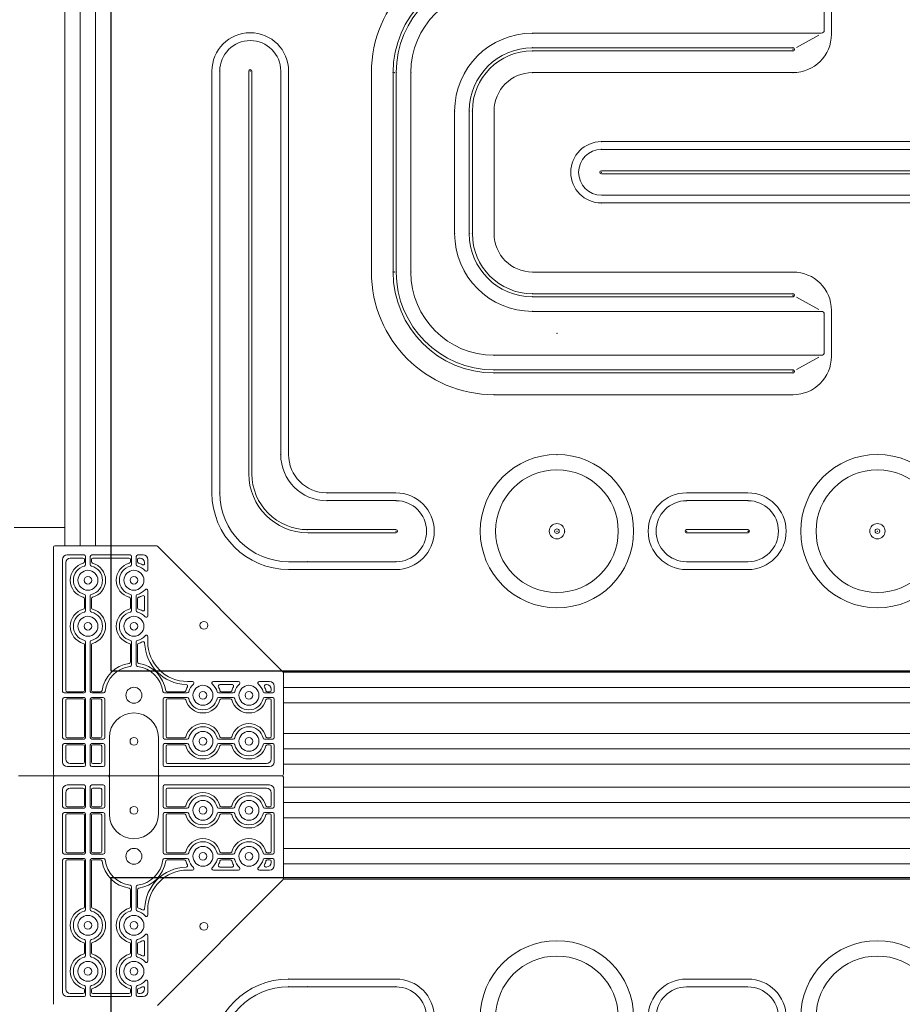
# Model space of a CAD drawing. Units: millimetres. Extents: x 15 to 16815, y 11882 to 23762.
# Drawn here: x 14900 to 15476, y 20611 to 21253 of the extents above; entities that cross this region are included whole.
import ezdxf

# ---------------------------------------------------------------- set-up
doc = ezdxf.new("R2010")
doc.units = ezdxf.units.MM
doc.header["$LTSCALE"] = 40
doc.linetypes.add('PHANTOM', pattern=[63.5, 31.75, -6.35, 6.35, -6.35, 6.35, -6.35])
doc.layers.get('Defpoints').update_dxf_attribs({"color": 8})
doc.layers.add('COS-外形', color=7, linetype='Continuous', lineweight=15)

# ---------------------------------------------------------------- blocks, each defined once
blk = doc.blocks.new('樹脂パネル')
at = {"color": 7, "lineweight": 5}
for p, q in [((-884, 434.01), (-814, 434.01)), ((-624.5, 434.01), (-584.5, 434.01)), ((-813.96, 428.92), (-884, 428.92)), ((-584.47, 428.92), (-624.42, 428.92)), ((-534.62, -82.3), (-534.62, -57.68)), ((-530, -84.99), (-530, -54.99)), ((-536.62, -84.3), (-725, -84.3)), ((-552.87, -93.65), (-538.29, -85.52)), ((-725, -93.82), (-555, -93.82)), ((-725, -95.84), (-555, -95.84)), ((-934, -108.99), (-934, -383.99)), ((-928.9, -108.99), (-928.9, -383.99)), ((-909.96, -108.99), (-909.96, -371.49)), ((-907.96, -108.99), (-907.96, -371.49)), ((-889.1, -358.99), (-889.1, -108.99)), ((-884, -358.99), (-884, -108.99)), ((-830, -109.99), (-830, -239.99)), ((-815.82, -109.99), (-815.82, -239.99)), ((-813.8, -109.99), (-813.8, -239.99)), ((-804.27, -109.99), (-804.27, -239.99)), ((-725, -109.99), (-555, -109.99)), ((-555, -109.99), (-725, -109.99)), ((-644.03, -109.99), (-634.52, -109.99)), ((-644.03, -109.99), (-634.52, -109.99)), ((-775.69, -134.99), (-775.69, -214.99)), ((-766.16, -214.99), (-766.16, -134.99)), ((-764.15, -134.99), (-764.15, -214.99)), ((-750, -214.99), (-750, -134.99)), ((-680, -154.99), (-500, -154.99)), ((-500, -160.08), (-680, -160.08)), ((-320, -154.99), (-500, -154.99)), ((-500, -160.08), (-320, -160.08)), ((-680, -173.99), (-500, -173.99)), ((-680, -175.99), (-500, -175.99)), ((-320, -173.99), (-500, -173.99)), ((-320, -175.99), (-500, -175.99)), ((-500, -189.89), (-680, -189.89)), ((-500, -189.89), (-320, -189.89)), ((-680, -194.99), (-500, -194.99)), ((-320, -194.99), (-500, -194.99)), ((-555, -239.99), (-725, -239.99)), ((-555, -239.99), (-725, -239.99)), ((-644.03, -239.99), (-634.52, -239.99)), ((-644.03, -239.99), (-634.52, -239.99)), ((-725, -254.13), (-555, -254.13)), ((-725, -256.15), (-555, -256.15)), ((-552.87, -256.33), (-538.29, -264.46)), ((-536.62, -265.68), (-725, -265.68)), ((-534.62, -267.68), (-534.62, -292.3)), ((-530, -294.99), (-530, -264.99)), ((-530, -294.56), (-530, -286.56)), ((-530, -294.56), (-530, -286.56)), ((-536.62, -294.3), (-749.96, -294.3)), ((-552.87, -303.65), (-538.29, -295.52)), ((-749.96, -303.82), (-555, -303.82)), ((-749.96, -305.84), (-555, -305.84)), ((-750, -319.99), (-555, -319.99)), ((-644.03, -319.99), (-634.52, -319.99)), ((-814, -383.99), (-859, -383.99)), ((-624.5, -383.99), (-584.5, -383.99)), ((-813.96, -389.08), (-859, -389.08)), ((-584.47, -389.08), (-624.42, -389.08)), ((-871.46, -407.99), (-813.96, -407.99)), ((-871.46, -409.99), (-813.96, -409.99)), ((-649.5, -409.09), (-649.5, -408.89)), ((-624.42, -407.99), (-584.47, -407.99)), ((-624.42, -409.99), (-584.47, -409.99)), ((-559.5, -408.89), (-559.5, -409.09)), ((-813.96, -428.89), (-884, -428.89)), ((-584.47, -428.89), (-624.42, -428.89)), ((-884, -433.99), (-814, -433.99)), ((-624.5, -433.99), (-584.5, -433.99))]:
    blk.add_line(p, q, dxfattribs=at)
for centre, radius in [((-709, 409.01), 50), ((-709, 409.01), 40), ((-709, -408.99), 50), ((-709, -408.99), 40), ((-709, -408.99), 5), ((-709, -408.99), 1.5), ((-500, -408.99), 1.5)]:
    blk.add_circle(centre, radius, dxfattribs=at)
for centre, radius, start, end in [((-500, 409.01), 50, 90.00001, 269.99999), ((-500, 409.01), 50, 270.00001, 89.99999), ((-500, 409.01), 40, 90.00001, 269.99999), ((-500, 409.01), 40, 270.00001, 89.99999), ((-884, 384.01), 50, 90, 180), ((-814, 409.01), 25, 270, 90), ((-624.5, 409.01), 25, 90, 270), ((-584.5, 409.01), 25, 270, 90), ((-884, 384.01), 44.9, 90, 180), ((-813.96, 409.01), 19.9, 270, 90), ((-624.42, 409.01), 19.9, 90, 270), ((-584.47, 409.01), 19.9, 270, 90), ((-750, -109.99), 80, 90, 180), ((-749.96, -109.99), 65.85, 90.0399, 180), ((-749.96, -109.99), 63.84, 90.0399, 180), ((-749.96, -109.99), 54.31, 90.0399, 180), ((-536.62, -82.3), 2, 270, 0), ((-909, -108.99), 25, 0, 180), ((-909, -108.99), 19.9, 0, 180), ((-725, -134.99), 50.69, 90, 180), ((-555, -84.99), 25, 270, 0), ((-725, -134.99), 41.16, 90, 180), ((-725, -134.99), 39.15, 90, 180), ((-555, -94.83), 1.01, 270, 90), ((-908.96, -108.99), 1, 0, 180), ((-725, -134.99), 25, 90, 180), ((-680, -174.99), 20, 90, 270), ((-680, -174.99), 14.9, 90, 270), ((-680, -174.99), 1, 90, 270), ((-725, -214.99), 50.69, 180, 270), ((-725, -214.99), 41.16, 180, 270), ((-725, -214.99), 39.15, 180, 270), ((-725, -214.99), 25, 180, 270), ((-750, -239.99), 80, 180, 270), ((-749.96, -239.99), 65.85, 180, 269.9601), ((-749.96, -239.99), 63.84, 180, 269.9601), ((-749.96, -239.99), 54.31, 180, 269.9601), ((-555, -264.99), 25, 0, 90), ((-555, -255.14), 1.01, 270, 90), ((-536.62, -267.68), 2, 0, 90), ((-555, -294.99), 25, 270, 0), ((-536.62, -292.3), 2, 270, 0), ((-555, -304.83), 1.01, 270, 90), ((-859, -358.99), 30.1, 180, 270), ((-859, -358.99), 25, 180, 270), ((-500, -408.99), 50, 90.00001, 269.99999), ((-500, -408.99), 50, 270.00001, 89.99999), ((-871.46, -371.49), 38.5, 180, 270), ((-871.46, -371.49), 36.5, 180, 270), ((-500, -408.99), 40, 90.00001, 269.99999), ((-500, -408.99), 40, 270.00001, 89.99999), ((-884, -383.99), 50, 180, 270), ((-884, -383.99), 44.9, 180, 270), ((-814, -408.99), 25, 270, 90), ((-624.5, -408.99), 25, 90, 270), ((-584.5, -408.99), 25, 270, 90), ((-813.96, -408.99), 19.9, 270, 90), ((-624.42, -408.99), 19.9, 90, 270), ((-584.47, -408.99), 19.9, 270, 90), ((-500, -408.99), 5, 90.00011, 269.99989), ((-500, -408.99), 5, 270.00011, 89.99989), ((-813.96, -408.99), 1, 270, 90), ((-624.42, -408.99), 1, 90, 270), ((-584.47, -408.99), 1, 270, 90)]:
    blk.add_arc(centre, radius, start, end, dxfattribs=at)
for p in [(-884, 434.01), (-884, 428.92), (-871.46, 428.92), (-813.96, 428.92), (-725, -84.3), (-725, -93.82), (-725, -95.84), (-555, -93.82), (-555, -94.83), (-555, -95.84), (-928.9, -108.99), (-908.96, -108.99), (-815.82, -109.99), (-814.96, -109.99), (-813.8, -109.99), (-804.27, -109.99), (-725, -109.99), (-555, -109.99), (-775.69, -134.99), (-766.16, -134.99), (-764.15, -134.99), (-680, -154.99), (-680, -160.08), (-680, -174.99), (-680, -194.99), (-775.69, -214.99), (-766.16, -214.99), (-764.15, -214.99), (-815.82, -239.99), (-814.96, -239.99), (-813.8, -239.99), (-804.27, -239.99), (-725, -254.13), (-725, -256.15), (-555, -254.13), (-555, -255.14), (-555, -256.15), (-725, -265.68), (-709, -279.99), (-750, -294.3), (-750, -303.82), (-750, -305.84), (-555, -303.82), (-555, -304.83), (-555, -305.84), (-750, -319.99), (-889.1, -358.99), (-709, -358.99), (-709, -358.99), (-859, -383.99), (-859, -389.08), (-813.96, -389.08), (-624.42, -389.08), (-584.47, -389.08), (-871.46, -407.99), (-813.96, -408.99), (-709, -408.99), (-704, -408.99), (-624.42, -408.99), (-584.47, -408.99), (-500, -408.99), (-871.46, -428.89), (-813.96, -428.89)]:
    blk.add_point(p, dxfattribs=at)
at = {"color": 7, "linetype": 'PHANTOM', "lineweight": 5}
blk.add_point((-928.9, -383.99), dxfattribs=at)
at = {"layer": 'Defpoints'}
blk.add_lwpolyline([(-1000, -499.99), (0, -499.99), (0, 500.01), (-1000, 500.01)], close=True, dxfattribs=at)
blk = doc.blocks.new('新CBⅡ-交互型-梯子-側面')
at = {"layer": 'COS-外形'}
for p, q in [((64, 2120), (64, 1284.99)), ((34, 1296.99), (1, 1296.99)), ((27.5, 1285), (34, 1285)), ((34, 1285), (34, 1284.99)), ((34, 1285), (93.59, 1285)), ((94.29, 1284.7), (176.21, 1202.78)), ((26.5, 1201.49), (26.5, 1284)), ((26.5, 1283.99), (26.5, 1135.99)), ((46.5, 1278.99), (35.5, 1278.99)), ((76.5, 1278.99), (51.5, 1278.99)), ((85, 1278.99), (81.5, 1278.99)), ((32.5, 1275.99), (32.5, 1189.99)), ((34.52, 1273.97), (34.52, 1190.75)), ((45.74, 1276.97), (37.52, 1276.97)), ((75.74, 1276.97), (52.26, 1276.97)), ((82.98, 1276.97), (82.26, 1276.97)), ((85.98, 1273.97), (85.98, 1273.49)), ((88, 1275.99), (88, 1269.29)), ((88, 1255.69), (88, 1239.29)), ((88, 1255.69), (88, 1252.49)), ((85.98, 1251.68), (85.98, 1243.49)), ((88, 1225.69), (88, 1222.49)), ((26.5, 1135.99), (26.5, 1201.49)), ((26.5, 1196.49), (26.5, 1201.49)), ((176.5, 1202.5), (951.5, 1202.5)), ((176.5, 1202.08), (176.5, 1135.99)), ((114, 1196.49), (117.2, 1196.49)), ((130.8, 1196.49), (147.2, 1196.49)), ((135, 1194.47), (143.19, 1194.47)), ((144, 1196.49), (147.2, 1196.49)), ((160.8, 1196.49), (167.5, 1196.49)), ((165, 1194.47), (165.48, 1194.47)), ((168.48, 1191.47), (168.48, 1190.75)), ((170.5, 1193.49), (170.5, 1189.99)), ((176.5, 1192.5), (951.5, 1192.5)), ((32.5, 1184.99), (32.5, 1159.99)), ((34.52, 1184.23), (34.52, 1160.75)), ((58, 1184.23), (58, 1160.75)), ((60, 1184.99), (60, 1159.99)), ((98, 1184.99), (98, 1159.99)), ((100, 1184.23), (100, 1160.75)), ((168.48, 1184.23), (168.48, 1160.75)), ((170.5, 1184.99), (170.5, 1159.99)), ((176.5, 1182.5), (951.5, 1182.5)), ((176.5, 1162.5), (951.5, 1162.5)), ((63, 1110), (63, 1160)), ((95, 1110), (95, 1160)), ((176.5, 1135.99), (176.5, 1160.49)), ((32.5, 1154.99), (32.5, 1143.99)), ((34.52, 1154.23), (34.52, 1146.01)), ((58, 1154.23), (58, 1144.01)), ((60, 1154.99), (60, 1141.99)), ((98, 1154.99), (98, 1141.99)), ((100, 1154.23), (100, 1144.01)), ((168.48, 1154.23), (168.48, 1146.01)), ((170.5, 1154.99), (170.5, 1143.99)), ((176.5, 1152.5), (951.5, 1152.5)), ((37.52, 1143.01), (45.74, 1143.01)), ((52.26, 1143.01), (57, 1143.01)), ((101, 1143.01), (165.48, 1143.01)), ((35.5, 1140.99), (46.5, 1140.99)), ((51.5, 1140.99), (59, 1140.99)), ((99, 1140.99), (167.5, 1140.99)), ((176.5, 1142.49), (951.5, 1142.5)), ((176.5, 1135.99), (176.5, 1142.49)), ((3.8, 1134.99), (34, 1134.99)), ((26.5, 986), (26.5, 1134)), ((27.5, 1135), (175.5, 1135)), ((32.5, 1134.99), (27.5, 1134.99)), ((27.5, 1134.99), (175.5, 1134.99)), ((34, 1134.99), (36, 1134.99)), ((176.5, 1134), (176.5, 1127.5)), ((176.5, 1067.92), (176.5, 1134)), ((32.5, 1115), (32.5, 1126)), ((34.52, 1115.76), (34.52, 1123.98)), ((35.5, 1129), (46.5, 1129)), ((37.52, 1126.98), (45.74, 1126.98)), ((51.5, 1129), (59, 1129)), ((52.26, 1126.98), (57, 1126.98)), ((58, 1115.76), (58, 1125.98)), ((60, 1115), (60, 1128)), ((98, 1115), (98, 1128)), ((99, 1129), (167.5, 1129)), ((100, 1115.76), (100, 1125.98)), ((101, 1126.98), (165.48, 1126.98)), ((168.48, 1115.76), (168.48, 1123.98)), ((170.5, 1115), (170.5, 1126)), ((176.5, 1127.5), (951.5, 1127.5)), ((176.5, 1117.5), (951.5, 1117.5)), ((32.5, 1085), (32.5, 1110)), ((34.52, 1085.76), (34.52, 1109.24)), ((58, 1085.76), (58, 1109.24)), ((60, 1085), (60, 1110)), ((98, 1085), (98, 1110)), ((100, 1085.76), (100, 1109.24)), ((168.48, 1085.76), (168.48, 1109.24)), ((170.5, 1085), (170.5, 1110)), ((176.5, 1107.5), (951.5, 1107.5)), ((176.5, 1087.5), (951.5, 1087.5)), ((32.5, 994), (32.5, 1080)), ((34.52, 996.02), (34.52, 1079.24)), ((168.48, 1078.52), (168.48, 1079.24)), ((170.5, 1076.5), (170.5, 1080)), ((114, 1073.5), (117.2, 1073.5)), ((130.8, 1073.5), (147.2, 1073.5)), ((135, 1075.52), (143.19, 1075.52)), ((144, 1073.5), (147.2, 1073.5)), ((160.8, 1073.5), (167.5, 1073.5)), ((165, 1075.52), (165.48, 1075.52)), ((176.5, 1077.5), (951.5, 1077.5)), ((26.5, 986), (26.5, 1067.5)), ((94.29, 985.3), (176.21, 1067.21)), ((176.41, 1067.5), (951.5, 1067.5)), ((88, 1044.3), (88, 1047.5)), ((88, 1014.3), (88, 1030.7)), ((85.98, 1018.31), (85.98, 1026.5)), ((88, 1014.3), (88, 1017.5)), ((85.98, 996.02), (85.98, 996.5)), ((88, 994), (88, 1000.7)), ((46.5, 991), (35.5, 991)), ((45.74, 993.02), (37.52, 993.02)), ((76.5, 991), (51.5, 991)), ((75.74, 993.02), (52.26, 993.02)), ((85, 991), (81.5, 991)), ((82.98, 993.02), (82.26, 993.02))]:
    blk.add_line(p, q, dxfattribs=at)
at = {"layer": 'COS-外形', "ltscale": 0.5}
for p, q in [((47.5, 1277.99), (47.5, 1272.69)), ((50.5, 1277.99), (50.5, 1272.69)), ((77.5, 1277.99), (77.5, 1272.69)), ((80.5, 1277.99), (80.5, 1272.69)), ((46.74, 1275.97), (46.74, 1274.58)), ((51.26, 1275.97), (51.26, 1274.58)), ((76.74, 1275.97), (76.74, 1274.58)), ((81.26, 1275.97), (81.26, 1274.58)), ((47.5, 1252.29), (47.5, 1242.69)), ((50.5, 1252.29), (50.5, 1242.69)), ((77.5, 1252.29), (77.5, 1242.69)), ((80.5, 1252.29), (80.5, 1242.69)), ((46.74, 1250.4), (46.74, 1244.58)), ((51.26, 1250.4), (51.26, 1244.58)), ((76.74, 1250.4), (76.74, 1244.58)), ((81.26, 1250.4), (81.26, 1244.58)), ((46.74, 1220.4), (46.74, 1190.75)), ((47.5, 1222.29), (47.5, 1189.99)), ((50.5, 1222.29), (50.5, 1189.99)), ((51.26, 1220.4), (51.26, 1190.75)), ((76.74, 1220.4), (76.74, 1209.25)), ((77.5, 1222.29), (77.5, 1207.33)), ((80.5, 1222.29), (80.5, 1207.33)), ((81.26, 1220.4), (81.26, 1209.25)), ((46.5, 1188.99), (33.5, 1188.99)), ((45.74, 1189.75), (35.52, 1189.75)), ((59.16, 1188.99), (51.5, 1188.99)), ((57.24, 1189.75), (52.26, 1189.75)), ((113.8, 1188.99), (98.84, 1188.99)), ((111.91, 1189.75), (100.76, 1189.75)), ((143.8, 1188.99), (134.2, 1188.99)), ((141.91, 1189.75), (136.09, 1189.75)), ((169.5, 1188.99), (164.2, 1188.99)), ((167.48, 1189.75), (166.09, 1189.75)), ((46.5, 1185.99), (33.5, 1185.99)), ((45.74, 1185.23), (35.52, 1185.23)), ((46.74, 1184.23), (46.74, 1160.75)), ((47.5, 1184.99), (47.5, 1159.99)), ((50.5, 1184.99), (50.5, 1159.99)), ((51.26, 1184.23), (51.26, 1160.75)), ((59, 1185.99), (51.5, 1185.99)), ((57, 1185.23), (52.26, 1185.23)), ((113.8, 1185.99), (99, 1185.99)), ((111.91, 1185.23), (101, 1185.23)), ((143.8, 1185.99), (134.2, 1185.99)), ((141.91, 1185.23), (136.09, 1185.23)), ((169.5, 1185.99), (164.2, 1185.99)), ((167.48, 1185.23), (166.09, 1185.23)), ((46.5, 1158.99), (33.5, 1158.99)), ((46.5, 1155.99), (33.5, 1155.99)), ((45.74, 1159.75), (35.52, 1159.75)), ((59, 1158.99), (51.5, 1158.99)), ((59, 1155.99), (51.5, 1155.99)), ((57, 1159.75), (52.26, 1159.75)), ((113.8, 1158.99), (99, 1158.99)), ((113.8, 1155.99), (99, 1155.99)), ((111.91, 1159.75), (101, 1159.75)), ((143.8, 1158.99), (134.2, 1158.99)), ((143.8, 1155.99), (134.2, 1155.99)), ((141.91, 1159.75), (136.09, 1159.75)), ((169.5, 1158.99), (164.2, 1158.99)), ((169.5, 1155.99), (164.2, 1155.99)), ((167.48, 1159.75), (166.09, 1159.75)), ((45.74, 1155.23), (35.52, 1155.23)), ((46.74, 1154.23), (46.74, 1144.01)), ((47.5, 1154.99), (47.5, 1141.99)), ((50.5, 1154.99), (50.5, 1141.99)), ((51.26, 1154.23), (51.26, 1144.01)), ((57, 1155.23), (52.26, 1155.23)), ((111.91, 1155.23), (101, 1155.23)), ((141.91, 1155.23), (136.09, 1155.23)), ((167.48, 1155.23), (166.09, 1155.23)), ((46.74, 1115.76), (46.74, 1125.98)), ((47.5, 1115), (47.5, 1128)), ((50.5, 1115), (50.5, 1128)), ((51.26, 1115.76), (51.26, 1125.98)), ((46.5, 1114), (33.5, 1114)), ((46.5, 1111), (33.5, 1111)), ((45.74, 1114.76), (35.52, 1114.76)), ((59, 1114), (51.5, 1114)), ((59, 1111), (51.5, 1111)), ((57, 1114.76), (52.26, 1114.76)), ((113.8, 1114), (99, 1114)), ((113.8, 1111), (99, 1111)), ((111.91, 1114.76), (101, 1114.76)), ((143.8, 1114), (134.2, 1114)), ((143.8, 1111), (134.2, 1111)), ((141.91, 1114.76), (136.09, 1114.76)), ((169.5, 1114), (164.2, 1114)), ((169.5, 1111), (164.2, 1111)), ((167.48, 1114.76), (166.09, 1114.76)), ((45.74, 1110.24), (35.52, 1110.24)), ((46.74, 1085.76), (46.74, 1109.24)), ((47.5, 1085), (47.5, 1110)), ((50.5, 1085), (50.5, 1110)), ((51.26, 1085.76), (51.26, 1109.24)), ((57, 1110.24), (52.26, 1110.24)), ((111.91, 1110.24), (101, 1110.24)), ((141.91, 1110.24), (136.09, 1110.24)), ((167.48, 1110.24), (166.09, 1110.24)), ((46.5, 1084), (33.5, 1084)), ((46.5, 1081), (33.5, 1081)), ((45.74, 1084.76), (35.52, 1084.76)), ((45.74, 1080.24), (35.52, 1080.24)), ((46.74, 1049.59), (46.74, 1079.24)), ((47.5, 1047.7), (47.5, 1080)), ((50.5, 1047.7), (50.5, 1080)), ((51.26, 1049.59), (51.26, 1079.24)), ((59, 1084), (51.5, 1084)), ((59.16, 1081), (51.5, 1081)), ((57, 1084.76), (52.26, 1084.76)), ((57.24, 1080.24), (52.26, 1080.24)), ((113.8, 1081), (98.84, 1081)), ((113.8, 1084), (99, 1084)), ((111.91, 1080.24), (100.76, 1080.24)), ((111.91, 1084.76), (101, 1084.76)), ((143.8, 1084), (134.2, 1084)), ((143.8, 1081), (134.2, 1081)), ((141.91, 1084.76), (136.09, 1084.76)), ((141.91, 1080.24), (136.09, 1080.24)), ((169.5, 1084), (164.2, 1084)), ((169.5, 1081), (164.2, 1081)), ((167.48, 1084.76), (166.09, 1084.76)), ((167.48, 1080.24), (166.09, 1080.24)), ((76.74, 1049.59), (76.74, 1060.75)), ((77.5, 1047.7), (77.5, 1062.66)), ((80.5, 1047.7), (80.5, 1062.66)), ((81.26, 1049.59), (81.26, 1060.75)), ((47.5, 1017.7), (47.5, 1027.3)), ((50.5, 1017.7), (50.5, 1027.3)), ((77.5, 1017.7), (77.5, 1027.3)), ((80.5, 1017.7), (80.5, 1027.3)), ((46.74, 1019.59), (46.74, 1025.41)), ((51.26, 1019.59), (51.26, 1025.41)), ((76.74, 1019.59), (76.74, 1025.41)), ((81.26, 1019.59), (81.26, 1025.41)), ((46.74, 994.02), (46.74, 995.41)), ((47.5, 992), (47.5, 997.3)), ((50.5, 992), (50.5, 997.3)), ((51.26, 994.02), (51.26, 995.41)), ((76.74, 994.02), (76.74, 995.41)), ((77.5, 992), (77.5, 997.3)), ((80.5, 992), (80.5, 997.3)), ((81.26, 994.02), (81.26, 995.41))]:
    blk.add_line(p, q, dxfattribs=at)
at = {"layer": 'COS-外形'}
for points in [[(34, 2120), (34, 1285)], [(34, 2120), (34, 1284.99)], [(44, 2120), (44, 1284.99)], [(54, 1284.99), (54, 2120)]]:
    blk.add_lwpolyline(points, dxfattribs=at)
for centre, radius in [((49, 1262.49), 6.5), ((49, 1262.49), 2.5), ((79, 1262.49), 6.5), ((79, 1262.49), 2.5), ((49, 1232.49), 6.5), ((49, 1232.49), 2.5), ((79, 1232.49), 6.5), ((79, 1232.49), 2.5), ((124.64, 1233.13), 2.56), ((79, 1187.49), 5.2), ((124, 1187.49), 6.5), ((124, 1187.49), 2.5), ((154, 1187.49), 6.5), ((154, 1187.49), 2.5), ((124, 1157.49), 6.5), ((154, 1157.49), 6.5), ((79, 1157.5), 2.56), ((124, 1157.49), 2.5), ((154, 1157.49), 2.5), ((124, 1112.5), 6.5), ((154, 1112.5), 6.5), ((79, 1112.5), 2.56), ((124, 1112.5), 2.5), ((154, 1112.5), 2.5), ((79, 1082.5), 5.2), ((124, 1082.5), 6.5), ((124, 1082.5), 2.5), ((154, 1082.5), 6.5), ((154, 1082.5), 2.5), ((49, 1037.5), 6.5), ((79, 1037.5), 6.5), ((49, 1037.5), 2.5), ((79, 1037.5), 2.5), ((124.64, 1036.86), 2.56), ((49, 1007.5), 6.5), ((49, 1007.5), 2.5), ((79, 1007.5), 6.5), ((79, 1007.5), 2.5)]:
    blk.add_circle(centre, radius, dxfattribs=at)
for centre, radius, start, end in [((27.5, 1284), 1, 90, 180), ((27.5, 1283.99), 1, 90, 180), ((93.56, 1283.96), 1.04, 45.44776, 88.72479), ((35.5, 1275.99), 3, 90, 180), ((46.5, 1277.99), 1, 0, 90), ((51.5, 1277.99), 1, 90, 180), ((76.5, 1277.99), 1, 0, 90), ((85, 1275.99), 3, 0, 90), ((37.52, 1273.97), 3, 90, 180), ((49, 1262.49), 11.52, 105.09281, 254.90719), ((49, 1262.49), 9.5, 103.77415, 256.22585), ((45.74, 1275.97), 1, 0, 90), ((45.74, 1274.58), 1, 285.09281, 0), ((46.5, 1272.69), 1, 283.77415, 0), ((51.5, 1272.69), 1, 180, 256.22585), ((52.26, 1275.97), 1, 90, 180), ((52.26, 1274.58), 1, 180, 254.90719), ((49, 1262.49), 9.5, 283.77415, 76.22585), ((49, 1262.49), 11.52, 285.09281, 74.90719), ((79, 1262.49), 11.52, 105.09281, 254.90719), ((79, 1262.49), 9.5, 103.77415, 256.22585), ((75.74, 1275.97), 1, 0, 90), ((75.74, 1274.58), 1, 285.09281, 0), ((76.5, 1272.69), 1, 283.77415, 0), ((81.5, 1272.69), 1, 180, 256.22585), ((82.26, 1275.97), 1, 90, 180), ((82.26, 1274.58), 1, 180, 254.90719), ((79, 1262.49), 9.5, 40.36759, 76.22585), ((79, 1262.49), 11.52, 61.4689, 74.90719), ((82.98, 1273.97), 3, 0, 90), ((84.98, 1273.49), 1, 241.4689, 0), ((87, 1269.29), 1, 220.36759, 0), ((46.5, 1252.29), 1, 0, 76.22585), ((51.5, 1252.29), 1, 103.77415, 180), ((76.5, 1252.29), 1, 0, 76.22585), ((81.5, 1252.29), 1, 103.77415, 180), ((79, 1262.49), 9.5, 283.77415, 319.63241), ((79, 1262.49), 11.52, 285.09281, 298.61919), ((85, 1251.5), 1, 1.95566, 118.61919), ((87, 1255.69), 1, 0, 139.63241), ((45.74, 1250.4), 1, 0, 74.90719), ((52.26, 1250.4), 1, 105.09281, 180), ((75.74, 1250.4), 1, 0, 74.90719), ((82.26, 1250.4), 1, 105.09281, 180), ((49, 1232.49), 11.52, 105.09281, 254.90719), ((49, 1232.49), 9.5, 103.77415, 256.22585), ((45.74, 1244.58), 1, 285.09281, 0), ((46.5, 1242.69), 1, 283.77415, 0), ((51.5, 1242.69), 1, 180, 256.22585), ((52.26, 1244.58), 1, 180, 254.90719), ((49, 1232.49), 9.5, 283.77415, 76.22585), ((49, 1232.49), 11.52, 285.09281, 74.90719), ((79, 1232.49), 11.52, 105.09281, 254.90719), ((79, 1232.49), 9.5, 103.77415, 256.22585), ((75.74, 1244.58), 1, 285.09281, 0), ((76.5, 1242.69), 1, 283.77415, 0), ((81.5, 1242.69), 1, 180, 256.22585), ((82.26, 1244.58), 1, 180, 254.90719), ((79, 1232.49), 9.5, 40.36759, 76.22585), ((79, 1232.49), 11.52, 61.4689, 74.90719), ((84.98, 1243.49), 1, 241.4689, 0), ((87, 1239.29), 1, 220.36759, 0), ((79, 1232.49), 9.5, 283.77415, 319.63241), ((87, 1225.69), 1, 0, 139.63241), ((45.74, 1220.4), 1, 0, 74.90719), ((46.5, 1222.29), 1, 0, 76.22585), ((51.5, 1222.29), 1, 103.77415, 180), ((52.26, 1220.4), 1, 105.09281, 180), ((75.74, 1220.4), 1, 0, 74.90719), ((76.5, 1222.29), 1, 0, 76.22585), ((81.5, 1222.29), 1, 103.77415, 180), ((82.26, 1220.4), 1, 105.09281, 180), ((79, 1232.49), 11.52, 285.09281, 298.61919), ((85, 1221.5), 1, 1.95566, 118.61919), ((114, 1222.49), 28.02, 181.95566, 268.04434), ((114, 1222.49), 26, 180, 270), ((79, 1187.49), 21, 98.52157, 171.47843), ((75.74, 1209.25), 1, 278.52157, 0), ((76.5, 1207.33), 1, 277.18076, 0), ((81.5, 1207.33), 1, 180, 262.81924), ((82.26, 1209.25), 1, 180, 261.47843), ((79, 1187.49), 21, 8.52157, 81.47843), ((79, 1187.49), 19, 97.18076, 172.81924), ((79, 1187.49), 19, 7.18076, 82.81924), ((175.5, 1202.08), 1, 0, 45), ((175.5, 1202.08), 1, 0, 24.4698), ((113.01, 1193.49), 1, 331.38081, 88.04434), ((124, 1187.49), 9.5, 130.36759, 166.22585), ((117.2, 1195.49), 1, 310.36759, 90), ((130.8, 1195.49), 1, 90, 229.63241), ((124, 1187.49), 9.5, 13.77415, 49.63241), ((135, 1193.47), 1, 90, 208.5311), ((143.01, 1193.49), 1, 331.38081, 88.04434), ((154, 1187.49), 9.5, 130.36759, 166.22585), ((147.2, 1195.49), 1, 310.36759, 90), ((160.8, 1195.49), 1, 90, 229.63241), ((154, 1187.49), 9.5, 13.77415, 49.63241), ((165, 1193.47), 1, 90, 208.5311), ((165.48, 1191.47), 3, 0, 90), ((167.5, 1193.49), 3, 0, 90), ((33.5, 1189.99), 1, 180, 270), ((35.52, 1190.75), 1, 180, 270), ((57.24, 1190.75), 1, 270, 351.47843), ((59.16, 1189.99), 1, 270, 352.81924), ((98.84, 1189.99), 1, 187.18076, 270), ((100.76, 1190.75), 1, 188.52157, 270), ((111.91, 1190.75), 1, 270, 344.90719), ((124, 1187.49), 11.52, 151.38081, 164.90719), ((113.8, 1189.99), 1, 270, 346.22585), ((134.2, 1189.99), 1, 193.77415, 270), ((124, 1187.49), 11.52, 15.09281, 28.5311), ((136.09, 1190.75), 1, 195.09281, 270), ((141.91, 1190.75), 1, 270, 344.90719), ((154, 1187.49), 11.52, 151.38081, 164.90719), ((143.8, 1189.99), 1, 270, 346.22585), ((164.2, 1189.99), 1, 193.77415, 270), ((154, 1187.49), 11.52, 15.09281, 28.5311), ((166.09, 1190.75), 1, 195.09281, 270), ((33.5, 1184.99), 1, 90, 180), ((35.52, 1184.23), 1, 90, 180), ((57, 1184.23), 1, 0, 90), ((59, 1184.99), 1, 0, 90), ((101, 1184.23), 1, 90, 180), ((111.91, 1184.23), 1, 15.09281, 90), ((124, 1187.49), 11.52, 195.09281, 344.90719), ((113.8, 1184.99), 1, 13.77415, 90), ((124, 1187.49), 9.5, 193.77415, 346.22585), ((134.2, 1184.99), 1, 90, 166.22585), ((136.09, 1184.23), 1, 90, 164.90719), ((141.91, 1184.23), 1, 15.09281, 90), ((154, 1187.49), 11.52, 195.09281, 344.90719), ((143.8, 1184.99), 1, 13.77415, 90), ((154, 1187.49), 9.5, 193.77415, 346.22585), ((164.2, 1184.99), 1, 90, 166.22585), ((166.09, 1184.23), 1, 90, 164.90719), ((79, 1160), 16, 0, 180), ((124, 1157.49), 11.52, 15.09281, 164.90719), ((154, 1157.49), 11.52, 15.09281, 164.90719), ((124, 1157.49), 9.5, 13.77415, 166.22585), ((154, 1157.49), 9.5, 13.77415, 166.22585), ((33.5, 1159.99), 1, 180, 270), ((33.5, 1154.99), 1, 90, 180), ((35.52, 1160.75), 1, 180, 270), ((57, 1160.75), 1, 270, 0), ((59, 1159.99), 1, 270, 0), ((59, 1154.99), 1, 0, 90), ((101, 1160.75), 1, 180, 270), ((111.91, 1160.75), 1, 270, 344.90719), ((113.8, 1159.99), 1, 270, 346.22585), ((113.8, 1154.99), 1, 13.77415, 90), ((134.2, 1159.99), 1, 193.77415, 270), ((134.2, 1154.99), 1, 90, 166.22585), ((136.09, 1160.75), 1, 195.09281, 270), ((141.91, 1160.75), 1, 270, 344.90719), ((143.8, 1159.99), 1, 270, 346.22585), ((143.8, 1154.99), 1, 13.77415, 90), ((164.2, 1159.99), 1, 193.77415, 270), ((164.2, 1154.99), 1, 90, 166.22585), ((166.09, 1160.75), 1, 195.09281, 270), ((35.52, 1154.23), 1, 90, 180), ((57, 1154.23), 1, 0, 90), ((101, 1154.23), 1, 90, 180), ((111.91, 1154.23), 1, 15.09281, 90), ((124, 1157.49), 11.52, 195.09281, 344.90719), ((124, 1157.49), 9.5, 193.77415, 346.22585), ((136.09, 1154.23), 1, 90, 164.90719), ((141.91, 1154.23), 1, 15.09281, 90), ((154, 1157.49), 11.52, 195.09281, 344.90719), ((154, 1157.49), 9.5, 193.77415, 346.22585), ((166.09, 1154.23), 1, 90, 164.90719), ((35.5, 1143.99), 3, 180, 270), ((37.52, 1146.01), 3, 180, 270), ((45.74, 1144.01), 1, 270, 0), ((52.26, 1144.01), 1, 180, 270), ((57, 1144.01), 1, 270, 0), ((101, 1144.01), 1, 180, 270), ((165.48, 1146.01), 3, 270, 0), ((167.5, 1143.99), 3, 270, 0), ((46.5, 1141.99), 1, 270, 0), ((51.5, 1141.99), 1, 180, 270), ((59, 1141.99), 1, 270, 0), ((99, 1141.99), 1, 180, 270), ((27.5, 1135.99), 1, 180, 270), ((27.5, 1135.99), 1, 180, 270), ((27.5, 1134), 1, 90, 180), ((62, 1135.99), 1, 270, 0), ((62, 1134), 1, 0, 90), ((96, 1136), 1, 180, 270), ((96, 1135.99), 1, 180, 270), ((96, 1134), 1, 90, 180), ((175.5, 1135.99), 1, 270, 0), ((175.5, 1135.99), 1, 270, 0), ((175.5, 1134), 1, 0, 90), ((175.5, 1134), 1, 0, 90), ((35.5, 1126), 3, 90, 180), ((37.52, 1123.98), 3, 90, 180), ((45.74, 1125.98), 1, 0, 90), ((46.5, 1128), 1, 0, 90), ((51.5, 1128), 1, 90, 180), ((52.26, 1125.98), 1, 90, 180), ((57, 1125.98), 1, 0, 90), ((59, 1128), 1, 0, 90), ((99, 1128), 1, 90, 180), ((101, 1125.98), 1, 90, 180), ((124, 1112.5), 11.52, 15.09281, 164.90719), ((154, 1112.5), 11.52, 15.09281, 164.90719), ((165.48, 1123.98), 3, 0, 90), ((167.5, 1126), 3, 0, 90), ((124, 1112.5), 9.5, 13.77415, 166.22585), ((154, 1112.5), 9.5, 13.77415, 166.22585), ((33.5, 1115), 1, 180, 270), ((33.5, 1110), 1, 90, 180), ((35.52, 1115.76), 1, 180, 270), ((57, 1115.76), 1, 270, 0), ((59, 1115), 1, 270, 0), ((59, 1110), 1, 0, 90), ((101, 1115.76), 1, 180, 270), ((111.91, 1115.76), 1, 270, 344.90719), ((113.8, 1115), 1, 270, 346.22585), ((113.8, 1110), 1, 13.77415, 90), ((134.2, 1115), 1, 193.77415, 270), ((134.2, 1110), 1, 90, 166.22585), ((136.09, 1115.76), 1, 195.09281, 270), ((141.91, 1115.76), 1, 270, 344.90719), ((143.8, 1115), 1, 270, 346.22585), ((143.8, 1110), 1, 13.77415, 90), ((164.2, 1115), 1, 193.77415, 270), ((164.2, 1110), 1, 90, 166.22585), ((166.09, 1115.76), 1, 195.09281, 270), ((35.52, 1109.24), 1, 90, 180), ((57, 1109.24), 1, 0, 90), ((79, 1110), 16, 180, 0), ((101, 1109.24), 1, 90, 180), ((111.91, 1109.24), 1, 15.09281, 90), ((124, 1112.5), 11.52, 195.09281, 344.90719), ((124, 1112.5), 9.5, 193.77415, 346.22585), ((136.09, 1109.24), 1, 90, 164.90719), ((141.91, 1109.24), 1, 15.09281, 90), ((154, 1112.5), 11.52, 195.09281, 344.90719), ((154, 1112.5), 9.5, 193.77415, 346.22585), ((166.09, 1109.24), 1, 90, 164.90719), ((124, 1082.5), 11.52, 15.09281, 164.90719), ((124, 1082.5), 9.5, 13.77415, 166.22585), ((154, 1082.5), 11.52, 15.09281, 164.90719), ((154, 1082.5), 9.5, 13.77415, 166.22585), ((33.5, 1085), 1, 180, 270), ((35.52, 1085.76), 1, 180, 270), ((57, 1085.76), 1, 270, 0), ((59, 1085), 1, 270, 0), ((101, 1085.76), 1, 180, 270), ((111.91, 1085.76), 1, 270, 344.90719), ((136.09, 1085.76), 1, 195.09281, 270), ((141.91, 1085.76), 1, 270, 344.90719), ((166.09, 1085.76), 1, 195.09281, 270), ((33.5, 1080), 1, 90, 180), ((35.52, 1079.24), 1, 90, 180), ((57.24, 1079.24), 1, 8.52157, 90), ((79, 1082.5), 21, 188.52157, 261.47843), ((59.16, 1080), 1, 7.18076, 90), ((79, 1082.5), 19, 187.18076, 262.81924), ((79, 1082.5), 19, 277.18076, 352.81924), ((79, 1082.5), 21, 278.52157, 351.47843), ((98.84, 1080), 1, 90, 172.81924), ((100.76, 1079.24), 1, 90, 171.47843), ((111.91, 1079.24), 1, 15.09281, 90), ((124, 1082.5), 11.52, 195.09281, 208.61919), ((113.8, 1085), 1, 270, 346.22585), ((113.8, 1080), 1, 13.77415, 90), ((124, 1082.5), 9.5, 193.77415, 229.63241), ((124, 1082.5), 9.5, 310.36759, 346.22585), ((134.2, 1085), 1, 193.77415, 270), ((134.2, 1080), 1, 90, 166.22585), ((124, 1082.5), 11.52, 331.4689, 344.90719), ((136.09, 1079.24), 1, 90, 164.90719), ((141.91, 1079.24), 1, 15.09281, 90), ((154, 1082.5), 11.52, 195.09281, 208.61919), ((143.8, 1085), 1, 270, 346.22585), ((143.8, 1080), 1, 13.77415, 90), ((154, 1082.5), 9.5, 193.77415, 229.63241), ((154, 1082.5), 9.5, 310.36759, 346.22585), ((164.2, 1085), 1, 193.77415, 270), ((164.2, 1080), 1, 90, 166.22585), ((154, 1082.5), 11.52, 331.4689, 344.90719), ((166.09, 1079.24), 1, 90, 164.90719), ((114, 1047.5), 28.02, 91.95566, 178.04434), ((114, 1047.5), 26, 90, 180), ((113.01, 1076.51), 1, 271.95566, 28.61919), ((117.2, 1074.5), 1, 270, 49.63241), ((130.8, 1074.5), 1, 130.36759, 270), ((135, 1076.52), 1, 151.4689, 270), ((143.01, 1076.51), 1, 271.95566, 28.61919), ((147.2, 1074.5), 1, 270, 49.63241), ((160.8, 1074.5), 1, 130.36759, 270), ((165, 1076.52), 1, 151.4689, 270), ((165.48, 1078.52), 3, 270, 0), ((167.5, 1076.5), 3, 270, 0), ((175.5, 1067.92), 1, 315, 0), ((75.74, 1060.75), 1, 0, 81.47843), ((76.5, 1062.66), 1, 0, 82.81924), ((81.5, 1062.66), 1, 97.18076, 180), ((82.26, 1060.75), 1, 98.52157, 180), ((49, 1037.5), 11.52, 105.09281, 254.90719), ((49, 1037.5), 9.5, 103.77415, 256.22585), ((45.74, 1049.59), 1, 285.09281, 0), ((46.5, 1047.7), 1, 283.77415, 0), ((51.5, 1047.7), 1, 180, 256.22585), ((52.26, 1049.59), 1, 180, 254.90719), ((49, 1037.5), 9.5, 283.77415, 76.22585), ((49, 1037.5), 11.52, 285.09281, 74.90719), ((79, 1037.5), 11.52, 105.09281, 254.90719), ((79, 1037.5), 9.5, 103.77415, 256.22585), ((75.74, 1049.59), 1, 285.09281, 0), ((76.5, 1047.7), 1, 283.77415, 0), ((81.5, 1047.7), 1, 180, 256.22585), ((82.26, 1049.59), 1, 180, 254.90719), ((79, 1037.5), 9.5, 40.36759, 76.22585), ((79, 1037.5), 11.52, 61.38081, 74.90719), ((85, 1048.49), 1, 241.38081, 358.04434), ((87, 1044.3), 1, 220.36759, 0), ((46.5, 1027.3), 1, 0, 76.22585), ((51.5, 1027.3), 1, 103.77415, 180), ((76.5, 1027.3), 1, 0, 76.22585), ((81.5, 1027.3), 1, 103.77415, 180), ((79, 1037.5), 9.5, 283.77415, 319.63241), ((79, 1037.5), 11.52, 285.09281, 298.5311), ((84.98, 1026.5), 1, 0, 118.5311), ((87, 1030.7), 1, 0, 139.63241), ((45.74, 1025.41), 1, 0, 74.90719), ((52.26, 1025.41), 1, 105.09281, 180), ((75.74, 1025.41), 1, 0, 74.90719), ((82.26, 1025.41), 1, 105.09281, 180), ((49, 1007.5), 11.52, 105.09281, 254.90719), ((49, 1007.5), 9.5, 103.77415, 256.22585), ((45.74, 1019.59), 1, 285.09281, 0), ((46.5, 1017.7), 1, 283.77415, 0), ((51.5, 1017.7), 1, 180, 256.22585), ((52.26, 1019.59), 1, 180, 254.90719), ((49, 1007.5), 9.5, 283.77415, 76.22585), ((49, 1007.5), 11.52, 285.09281, 74.90719), ((79, 1007.5), 11.52, 105.09281, 254.90719), ((79, 1007.5), 9.5, 103.77415, 256.22585), ((75.74, 1019.59), 1, 285.09281, 0), ((76.5, 1017.7), 1, 283.77415, 0), ((81.5, 1017.7), 1, 180, 256.22585), ((82.26, 1019.59), 1, 180, 254.90719), ((79, 1007.5), 9.5, 40.36759, 76.22585), ((79, 1007.5), 11.52, 61.38081, 74.90719), ((85, 1018.49), 1, 241.38081, 358.04434), ((87, 1014.3), 1, 220.36759, 0), ((87, 1000.7), 1, 0, 139.63241), ((37.52, 996.02), 3, 180, 270), ((45.74, 995.41), 1, 0, 74.90719), ((46.5, 997.3), 1, 0, 76.22585), ((51.5, 997.3), 1, 103.77415, 180), ((52.26, 995.41), 1, 105.09281, 180), ((75.74, 995.41), 1, 0, 74.90719), ((76.5, 997.3), 1, 0, 76.22585), ((81.5, 997.3), 1, 103.77415, 180), ((79, 1007.5), 9.5, 283.77415, 319.63241), ((82.26, 995.41), 1, 105.09281, 180), ((79, 1007.5), 11.52, 285.09281, 298.5311), ((82.98, 996.02), 3, 270, 0), ((84.98, 996.5), 1, 0, 118.5311), ((35.5, 994), 3, 180, 270), ((45.74, 994.02), 1, 270, 0), ((46.5, 992), 1, 270, 0), ((51.5, 992), 1, 180, 270), ((52.26, 994.02), 1, 180, 270), ((75.74, 994.02), 1, 270, 0), ((76.5, 992), 1, 270, 0), ((82.26, 994.02), 1, 180, 270), ((85, 994), 3, 270, 0)]:
    blk.add_arc(centre, radius, start, end, dxfattribs=at)
at = {"layer": 'COS-外形', "ltscale": 0.5}
for centre, start, end in [((81.5, 1277.99), 90, 180), ((45.74, 1190.75), 270, 0), ((46.5, 1189.99), 270, 0), ((51.5, 1189.99), 180, 270), ((52.26, 1190.75), 180, 270), ((167.48, 1190.75), 270, 0), ((169.5, 1189.99), 270, 0), ((45.74, 1184.23), 0, 90), ((46.5, 1184.99), 0, 90), ((51.5, 1184.99), 90, 180), ((52.26, 1184.23), 90, 180), ((99, 1184.99), 90, 180), ((167.48, 1184.23), 0, 90), ((169.5, 1184.99), 0, 90), ((45.74, 1160.75), 270, 0), ((46.5, 1159.99), 270, 0), ((46.5, 1154.99), 0, 90), ((51.5, 1159.99), 180, 270), ((51.5, 1154.99), 90, 180), ((52.26, 1160.75), 180, 270), ((99, 1159.99), 180, 270), ((99, 1154.99), 90, 180), ((167.48, 1160.75), 270, 0), ((169.5, 1159.99), 270, 0), ((169.5, 1154.99), 0, 90), ((45.74, 1154.23), 0, 90), ((52.26, 1154.23), 90, 180), ((167.48, 1154.23), 0, 90), ((45.74, 1115.76), 270, 0), ((46.5, 1115), 270, 0), ((46.5, 1110), 0, 90), ((51.5, 1115), 180, 270), ((51.5, 1110), 90, 180), ((52.26, 1115.76), 180, 270), ((99, 1115), 180, 270), ((99, 1110), 90, 180), ((167.48, 1115.76), 270, 0), ((169.5, 1115), 270, 0), ((169.5, 1110), 0, 90), ((45.74, 1109.24), 0, 90), ((52.26, 1109.24), 90, 180), ((167.48, 1109.24), 0, 90), ((45.74, 1085.76), 270, 0), ((46.5, 1085), 270, 0), ((51.5, 1085), 180, 270), ((52.26, 1085.76), 180, 270), ((99, 1085), 180, 270), ((167.48, 1085.76), 270, 0), ((169.5, 1085), 270, 0), ((45.74, 1079.24), 0, 90), ((46.5, 1080), 0, 90), ((51.5, 1080), 90, 180), ((52.26, 1079.24), 90, 180), ((167.48, 1079.24), 0, 90), ((169.5, 1080), 0, 90), ((81.5, 992), 180, 270)]:
    blk.add_arc(centre, 1, start, end, dxfattribs=at)
for p in [(1063.85, 1703.48), (1063.85, 568.48)]:
    blk.add_blockref('樹脂パネル', p)

msp = doc.modelspace()

# ---------------------------------------------------------------- block references
msp.add_blockref('新CBⅡ-交互型-梯子-側面', (14895.801, 19624.812))

doc.saveas('drawing.dxf')
